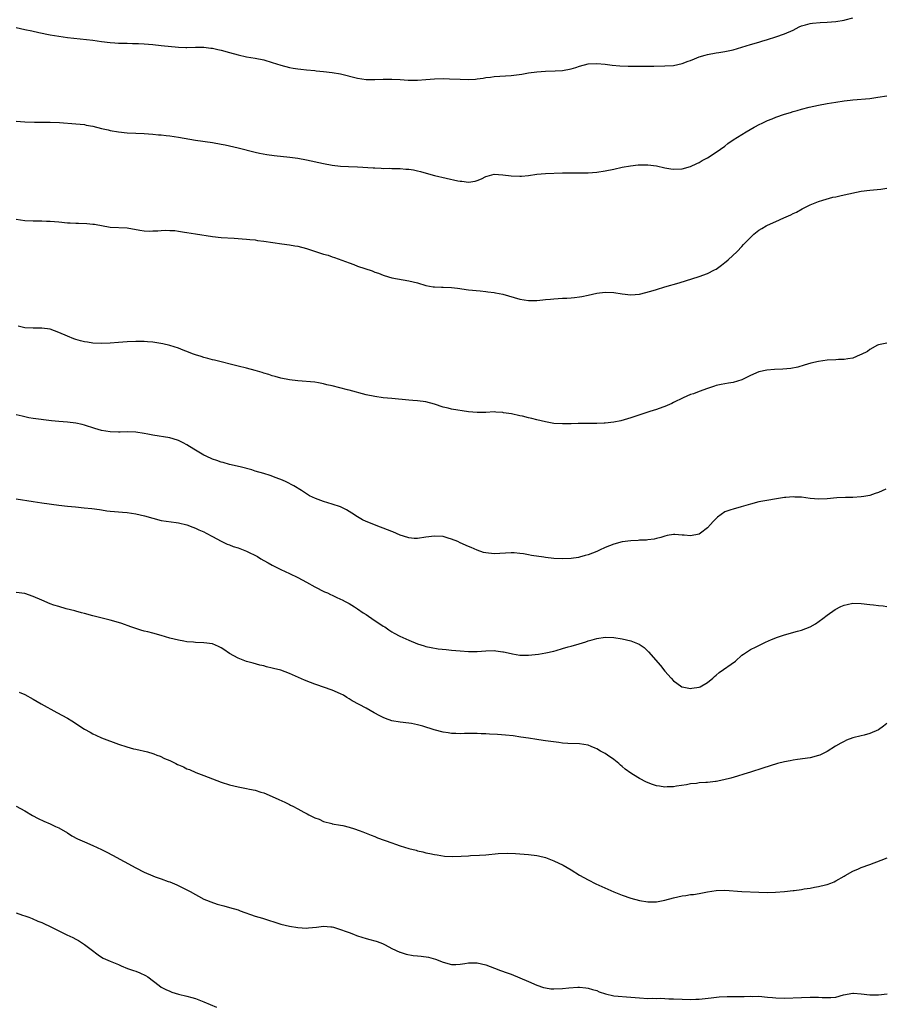
# Model space of a CAD drawing. Units: inches. Extents: x 2628000 to 2631000, y 1509000 to 1512000.
# Drawn here: x 2630542 to 2630744, y 1509805 to 1510035 of the extents above; entities that cross this region are included whole.
import ezdxf

# ---------------------------------------------------------------- set-up
doc = ezdxf.new("R2010")
doc.units = ezdxf.units.IN
doc.header["$MEASUREMENT"] = 0
doc.layers.add('LD26281509_10ft', color=254, linetype='Continuous')

msp = doc.modelspace()

# ---------------------------------------------------------------- linework, layer by layer
at = {"layer": 'LD26281509_10ft'}
for points, elevation in [([(2630541, 1510033.42), (2630543, 1510033.01), (2630544.64, 1510032.64), (2630546.29, 1510032.29), (2630549, 1510031.75), (2630551, 1510031.41), (2630553, 1510031.14), (2630559, 1510030.45), (2630561, 1510030.16), (2630563, 1510029.9), (2630564.14, 1510029.86), (2630565, 1510029.8), (2630567, 1510029.77), (2630568.29, 1510029.71), (2630569.68, 1510029.68), (2630571, 1510029.6), (2630573, 1510029.46), (2630575, 1510029.27), (2630579, 1510028.81), (2630580.76, 1510028.76), (2630581, 1510028.75), (2630583, 1510028.84), (2630585, 1510028.85), (2630586.63, 1510028.63), (2630587, 1510028.6), (2630588.28, 1510028.28), (2630589, 1510028.13), (2630591, 1510027.56), (2630593, 1510027.01), (2630595, 1510026.61), (2630597, 1510026.29), (2630599, 1510025.88), (2630601, 1510025.29), (2630603, 1510024.62), (2630605, 1510024.08), (2630605.93, 1510023.93), (2630607, 1510023.73), (2630607.68, 1510023.68), (2630609, 1510023.53), (2630611, 1510023.35), (2630611.3, 1510023.3), (2630613, 1510023.15), (2630615, 1510022.94), (2630617, 1510022.6), (2630621, 1510021.56), (2630623, 1510021.26), (2630625, 1510021.24), (2630627, 1510021.32), (2630629, 1510021.35), (2630631, 1510021.27), (2630632.85, 1510021.15), (2630635, 1510021.11), (2630637, 1510021.24), (2630639, 1510021.41), (2630641, 1510021.49), (2630642.54, 1510021.46), (2630645, 1510021.32), (2630647, 1510021.27), (2630648.63, 1510021.37), (2630649, 1510021.41), (2630650.39, 1510021.61), (2630651, 1510021.72), (2630652.15, 1510021.85), (2630653, 1510021.97), (2630657, 1510022.24), (2630659.46, 1510022.54), (2630661, 1510022.8), (2630663, 1510023.07), (2630665, 1510023.2), (2630667.27, 1510023.27), (2630669, 1510023.37), (2630671, 1510023.73), (2630672.1, 1510024.1), (2630673, 1510024.38), (2630675, 1510024.93), (2630677, 1510025.05), (2630679, 1510024.85), (2630680.62, 1510024.62), (2630682.44, 1510024.44), (2630684.36, 1510024.36), (2630686.36, 1510024.36), (2630690.4, 1510024.4), (2630693, 1510024.45), (2630695, 1510024.58), (2630697, 1510024.99), (2630698.47, 1510025.53), (2630699, 1510025.76), (2630699.9, 1510026.1), (2630701, 1510026.57), (2630702.43, 1510027), (2630703, 1510027.16), (2630705, 1510027.51), (2630705.58, 1510027.58), (2630707, 1510027.81), (2630709, 1510028.25), (2630713, 1510029.45), (2630715, 1510030.01), (2630715.73, 1510030.27), (2630717, 1510030.64), (2630719, 1510031.27), (2630721, 1510031.94), (2630723, 1510032.85), (2630724.43, 1510033.57), (2630725, 1510033.81), (2630725.9, 1510034.1), (2630727, 1510034.37), (2630727.56, 1510034.44), (2630729.38, 1510034.62), (2630731, 1510034.73), (2630733, 1510034.89), (2630735, 1510035.16), (2630735.24, 1510035.24), (2630737, 1510035.71)], 9790), ([(2630541, 1510011.5), (2630543, 1510011.38), (2630545.31, 1510011.31), (2630547, 1510011.31), (2630547.3, 1510011.3), (2630549, 1510011.28), (2630551.17, 1510011.17), (2630555, 1510010.9), (2630557, 1510010.69), (2630557.4, 1510010.6), (2630559, 1510010.32), (2630561, 1510009.8), (2630562.55, 1510009.45), (2630563, 1510009.33), (2630565, 1510009), (2630567, 1510008.81), (2630569, 1510008.69), (2630571, 1510008.59), (2630573, 1510008.47), (2630574.33, 1510008.33), (2630575, 1510008.29), (2630576.13, 1510008.13), (2630577, 1510008.04), (2630579, 1510007.74), (2630583, 1510007.08), (2630587, 1510006.49), (2630589, 1510006.14), (2630589.95, 1510005.95), (2630591, 1510005.72), (2630593, 1510005.25), (2630597, 1510004.22), (2630598, 1510004), (2630599.7, 1510003.7), (2630601.48, 1510003.48), (2630605.09, 1510003.09), (2630607, 1510002.83), (2630609, 1510002.47), (2630613, 1510001.57), (2630615, 1510001.22), (2630617, 1510000.99), (2630618.88, 1510000.88), (2630621, 1510000.81), (2630624.6, 1510000.6), (2630625, 1510000.54), (2630626.52, 1510000.51), (2630627, 1510000.45), (2630628.47, 1510000.47), (2630629, 1510000.43), (2630630.42, 1510000.42), (2630631, 1510000.39), (2630632.3, 1510000.3), (2630633, 1510000.23), (2630634.08, 1510000.08), (2630635, 1509999.88), (2630635.71, 1509999.71), (2630638.13, 1509999), (2630639, 1509998.77), (2630644.45, 1509997.55), (2630645, 1509997.44), (2630645.43, 1509997.43), (2630647, 1509997.23), (2630648.53, 1509997.47), (2630649, 1509997.6), (2630649.98, 1509998.02), (2630651, 1509998.51), (2630651.35, 1509998.65), (2630653, 1509999.08), (2630655.04, 1509998.96), (2630657, 1509998.69), (2630659, 1509998.61), (2630659.37, 1509998.63), (2630661, 1509998.79), (2630663, 1509999.07), (2630665, 1509999.23), (2630669, 1509999.38), (2630671, 1509999.42), (2630671.41, 1509999.41), (2630675, 1509999.42), (2630677, 1509999.54), (2630679, 1509999.84), (2630681, 1510000.26), (2630683, 1510000.71), (2630684.92, 1510001.08), (2630686.72, 1510001.28), (2630687, 1510001.3), (2630689, 1510001.31), (2630691, 1510001.04), (2630693, 1510000.56), (2630694.35, 1510000.35), (2630695, 1510000.23), (2630697, 1510000.33), (2630699, 1510000.88), (2630700.44, 1510001.56), (2630701, 1510001.8), (2630701.74, 1510002.26), (2630703, 1510002.9), (2630705, 1510004.22), (2630707, 1510005.66), (2630707.76, 1510006.24), (2630709, 1510007.11), (2630711, 1510008.39), (2630712.01, 1510009), (2630713.91, 1510010.09), (2630715.2, 1510010.8), (2630715.58, 1510011), (2630717, 1510011.67), (2630718.09, 1510012.09), (2630719, 1510012.46), (2630721, 1510013.14), (2630722.44, 1510013.56), (2630723, 1510013.76), (2630723.99, 1510014.01), (2630725, 1510014.35), (2630726.82, 1510014.82), (2630729, 1510015.26), (2630731, 1510015.62), (2630733, 1510015.95), (2630735, 1510016.24), (2630736.42, 1510016.42), (2630737, 1510016.48), (2630741, 1510016.84), (2630742.89, 1510017.11), (2630745, 1510017.43)], 9800), ([(2630541, 1509988.56), (2630543, 1509988.26), (2630545, 1509988.14), (2630547, 1509988.16), (2630548.11, 1509988.11), (2630549, 1509988.09), (2630549.97, 1509987.97), (2630551, 1509987.89), (2630553, 1509987.69), (2630553.67, 1509987.67), (2630555, 1509987.58), (2630555.59, 1509987.59), (2630557.52, 1509987.52), (2630559, 1509987.4), (2630559.37, 1509987.37), (2630563, 1509986.7), (2630567, 1509986.52), (2630570.01, 1509985.99), (2630571, 1509985.83), (2630572.23, 1509985.77), (2630573, 1509985.78), (2630574.17, 1509985.83), (2630575, 1509985.92), (2630576.05, 1509985.95), (2630577, 1509985.92), (2630578.14, 1509985.86), (2630579, 1509985.7), (2630580.47, 1509985.53), (2630581, 1509985.42), (2630583, 1509985.13), (2630587, 1509984.49), (2630589, 1509984.24), (2630592.06, 1509984.06), (2630593, 1509984.04), (2630593.93, 1509983.93), (2630595, 1509983.9), (2630595.77, 1509983.77), (2630597, 1509983.67), (2630597.57, 1509983.57), (2630599, 1509983.4), (2630603.23, 1509982.77), (2630605, 1509982.53), (2630606.32, 1509982.32), (2630607, 1509982.19), (2630609, 1509981.69), (2630611.16, 1509981), (2630613, 1509980.37), (2630614.08, 1509980.08), (2630615, 1509979.76), (2630615.59, 1509979.59), (2630619, 1509978.28), (2630620.1, 1509977.9), (2630621, 1509977.56), (2630622.68, 1509977), (2630624.41, 1509976.41), (2630625, 1509976.14), (2630625.87, 1509975.87), (2630627, 1509975.39), (2630628.25, 1509975), (2630629, 1509974.8), (2630631.68, 1509974.32), (2630633, 1509974.11), (2630635, 1509973.61), (2630637, 1509973), (2630638.69, 1509972.69), (2630639, 1509972.67), (2630640.61, 1509972.61), (2630641, 1509972.62), (2630643, 1509972.52), (2630644.36, 1509972.36), (2630647, 1509971.99), (2630649.73, 1509971.73), (2630651, 1509971.63), (2630651.54, 1509971.54), (2630653, 1509971.36), (2630653.29, 1509971.29), (2630655, 1509970.96), (2630659, 1509969.84), (2630661, 1509969.53), (2630663, 1509969.53), (2630664.38, 1509969.62), (2630665, 1509969.69), (2630666.21, 1509969.8), (2630667, 1509969.89), (2630669, 1509970.01), (2630670.04, 1509970.04), (2630671, 1509970.09), (2630671.8, 1509970.2), (2630673, 1509970.32), (2630673.54, 1509970.46), (2630675, 1509970.75), (2630677, 1509971.19), (2630679, 1509971.44), (2630681, 1509971.37), (2630683, 1509971.04), (2630685, 1509970.84), (2630687, 1509971.01), (2630689.69, 1509971.69), (2630691, 1509972.1), (2630693, 1509972.69), (2630696.35, 1509973.65), (2630701, 1509975.08), (2630703, 1509975.78), (2630704.64, 1509976.64), (2630705, 1509976.82), (2630706.25, 1509977.75), (2630707, 1509978.37), (2630707.36, 1509978.64), (2630707.77, 1509979), (2630709.93, 1509981), (2630711, 1509982.18), (2630711.42, 1509982.58), (2630711.79, 1509983), (2630713, 1509984.28), (2630713.81, 1509985), (2630715, 1509985.94), (2630715.67, 1509986.33), (2630716.7, 1509987), (2630717, 1509987.16), (2630719, 1509988.02), (2630720.86, 1509988.86), (2630722.46, 1509989.54), (2630723, 1509989.85), (2630723.78, 1509990.22), (2630725.17, 1509991), (2630727, 1509991.87), (2630729, 1509992.67), (2630729.97, 1509993), (2630730.75, 1509993.25), (2630732.31, 1509993.69), (2630733, 1509993.8), (2630733.96, 1509994.04), (2630735, 1509994.22), (2630739, 1509995.07), (2630741, 1509995.34), (2630743.57, 1509995.57), (2630745, 1509995.8)], 9810), ([(2630745, 1509959.5), (2630743, 1509959.1), (2630742.79, 1509959), (2630741, 1509957.99), (2630740.42, 1509957.58), (2630739, 1509956.83), (2630738.74, 1509956.74), (2630737, 1509956.02), (2630735.85, 1509955.85), (2630735, 1509955.66), (2630733.65, 1509955.65), (2630733, 1509955.6), (2630731, 1509955.5), (2630729, 1509955.21), (2630727.19, 1509954.81), (2630725.63, 1509954.37), (2630724.1, 1509953.9), (2630722.45, 1509953.55), (2630720.6, 1509953.4), (2630718.66, 1509953.34), (2630716.83, 1509953.17), (2630715, 1509952.78), (2630713, 1509951.95), (2630711.15, 1509951), (2630711, 1509950.94), (2630709, 1509950.31), (2630707.89, 1509950.11), (2630707, 1509950), (2630706.2, 1509949.8), (2630705, 1509949.59), (2630704.58, 1509949.42), (2630703, 1509948.91), (2630701, 1509948.14), (2630699.66, 1509947.66), (2630699, 1509947.44), (2630697.28, 1509946.72), (2630695, 1509945.59), (2630694.63, 1509945.37), (2630693, 1509944.64), (2630692.47, 1509944.47), (2630691, 1509943.92), (2630689.46, 1509943.46), (2630688.03, 1509943), (2630685, 1509941.99), (2630684.24, 1509941.76), (2630682.67, 1509941.33), (2630681, 1509941), (2630679, 1509940.74), (2630678.74, 1509940.74), (2630677, 1509940.67), (2630676.69, 1509940.69), (2630674.71, 1509940.71), (2630672.7, 1509940.7), (2630671, 1509940.63), (2630670.63, 1509940.63), (2630669, 1509940.57), (2630667, 1509940.69), (2630665, 1509941.05), (2630663, 1509941.54), (2630661.81, 1509941.81), (2630661, 1509942.04), (2630659.61, 1509942.39), (2630659, 1509942.51), (2630657.07, 1509942.93), (2630655.21, 1509943.21), (2630655, 1509943.26), (2630653.35, 1509943.35), (2630653, 1509943.38), (2630651, 1509943.29), (2630649, 1509943.24), (2630647, 1509943.44), (2630643, 1509944.07), (2630642.23, 1509944.23), (2630641, 1509944.53), (2630639, 1509945.23), (2630637, 1509945.77), (2630635, 1509946.01), (2630633.9, 1509946.1), (2630633, 1509946.14), (2630629, 1509946.5), (2630627, 1509946.71), (2630625, 1509946.97), (2630623, 1509947.4), (2630619, 1509948.52), (2630618.6, 1509948.6), (2630615, 1509949.47), (2630613.75, 1509949.75), (2630613, 1509949.96), (2630611.8, 1509950.2), (2630611, 1509950.32), (2630607, 1509950.68), (2630605, 1509950.93), (2630603, 1509951.3), (2630601.7, 1509951.7), (2630601, 1509951.82), (2630600.18, 1509952.18), (2630599, 1509952.48), (2630598.63, 1509952.63), (2630597, 1509953.11), (2630595, 1509953.64), (2630593, 1509954.12), (2630587.5, 1509955.5), (2630587, 1509955.61), (2630585.91, 1509955.91), (2630585, 1509956.12), (2630584.34, 1509956.34), (2630583, 1509956.74), (2630582.33, 1509957), (2630581.4, 1509957.4), (2630580.12, 1509957.88), (2630579, 1509958.35), (2630577, 1509958.98), (2630575.35, 1509959.35), (2630573, 1509959.7), (2630571.79, 1509959.79), (2630571, 1509959.9), (2630569.89, 1509959.89), (2630569, 1509959.92), (2630567, 1509959.81), (2630565, 1509959.68), (2630563, 1509959.5), (2630561, 1509959.39), (2630559, 1509959.49), (2630557.7, 1509959.7), (2630557, 1509959.82), (2630556.05, 1509960.05), (2630555, 1509960.34), (2630554.5, 1509960.5), (2630553, 1509961.1), (2630551, 1509962.02), (2630549, 1509962.77), (2630547, 1509963.03), (2630545, 1509963.02), (2630543, 1509963.12), (2630541.45, 1509963.45)], 9820), ([(2630744.72, 1509925.28), (2630743, 1509924.53), (2630742.25, 1509924.25), (2630741, 1509923.84), (2630739.56, 1509923.56), (2630739, 1509923.47), (2630737, 1509923.33), (2630735.31, 1509923.31), (2630733.23, 1509923.23), (2630731, 1509923.02), (2630729.04, 1509922.96), (2630727, 1509923.14), (2630725, 1509923.4), (2630723.45, 1509923.45), (2630723, 1509923.49), (2630721.34, 1509923.34), (2630721, 1509923.33), (2630715, 1509922.3), (2630713, 1509921.81), (2630710.87, 1509921.13), (2630709, 1509920.64), (2630708.41, 1509920.41), (2630707, 1509919.96), (2630705.27, 1509918.73), (2630704.29, 1509917.71), (2630703.7, 1509917), (2630703, 1509916.26), (2630701.33, 1509915), (2630701, 1509914.78), (2630699, 1509914.38), (2630697.47, 1509914.53), (2630697, 1509914.55), (2630695.32, 1509914.68), (2630695, 1509914.66), (2630693.55, 1509914.45), (2630693, 1509914.3), (2630692.04, 1509913.96), (2630691, 1509913.7), (2630690.46, 1509913.54), (2630689, 1509913.41), (2630688.65, 1509913.35), (2630687, 1509913.33), (2630686.7, 1509913.3), (2630685, 1509913.21), (2630683, 1509912.93), (2630681, 1509912.4), (2630679, 1509911.6), (2630677.68, 1509911), (2630677, 1509910.71), (2630675, 1509909.92), (2630674.27, 1509909.73), (2630673, 1509909.33), (2630672.71, 1509909.29), (2630671, 1509909.02), (2630668.97, 1509908.97), (2630667, 1509909.07), (2630665, 1509909.28), (2630664.65, 1509909.35), (2630661.76, 1509909.76), (2630661, 1509909.94), (2630659.86, 1509910.14), (2630659, 1509910.23), (2630657.66, 1509910.34), (2630657, 1509910.35), (2630653, 1509910.11), (2630651, 1509910.34), (2630650.49, 1509910.49), (2630649, 1509910.99), (2630647.6, 1509911.6), (2630647, 1509911.83), (2630645, 1509912.74), (2630644.48, 1509913), (2630643, 1509913.6), (2630642.18, 1509913.82), (2630641, 1509914.17), (2630639, 1509914.29), (2630637, 1509914.02), (2630635, 1509913.71), (2630634.26, 1509913.74), (2630633, 1509913.85), (2630631.76, 1509914.24), (2630631, 1509914.5), (2630629.27, 1509915.27), (2630629, 1509915.36), (2630627, 1509916.16), (2630626.37, 1509916.37), (2630623, 1509917.74), (2630622.13, 1509918.13), (2630621, 1509918.77), (2630619.65, 1509919.65), (2630618.42, 1509920.42), (2630617.33, 1509921), (2630617, 1509921.14), (2630615, 1509921.79), (2630613, 1509922.4), (2630611.09, 1509923.09), (2630609.76, 1509923.76), (2630607.82, 1509925), (2630606.06, 1509926.06), (2630604.26, 1509927), (2630603.38, 1509927.38), (2630601.95, 1509927.95), (2630600.47, 1509928.47), (2630599, 1509928.93), (2630597, 1509929.54), (2630596.2, 1509929.8), (2630593.46, 1509930.54), (2630591, 1509931.1), (2630589.52, 1509931.52), (2630589, 1509931.63), (2630588, 1509932), (2630587, 1509932.33), (2630585.55, 1509933), (2630585, 1509933.28), (2630582.65, 1509934.65), (2630581, 1509935.67), (2630580.13, 1509936.13), (2630579, 1509936.7), (2630578.78, 1509936.78), (2630577, 1509937.3), (2630573, 1509937.92), (2630571.83, 1509938.17), (2630571, 1509938.33), (2630569, 1509938.64), (2630567, 1509938.7), (2630565.34, 1509938.66), (2630565, 1509938.66), (2630563, 1509938.74), (2630561, 1509939.05), (2630559.47, 1509939.47), (2630557, 1509940.28), (2630556.43, 1509940.43), (2630555, 1509940.76), (2630553, 1509940.99), (2630551, 1509941.13), (2630549.3, 1509941.3), (2630545, 1509941.86), (2630543.98, 1509942.02), (2630543, 1509942.2), (2630542.38, 1509942.38), (2630541, 1509942.71)], 9830), ([(2630541, 1509923.06), (2630545, 1509922.39), (2630547, 1509922.1), (2630551, 1509921.55), (2630553, 1509921.32), (2630554.87, 1509921.13), (2630556.95, 1509920.95), (2630558.76, 1509920.76), (2630560.51, 1509920.51), (2630561, 1509920.41), (2630562.25, 1509920.25), (2630563, 1509920.14), (2630564.05, 1509920.05), (2630565, 1509920), (2630565.9, 1509919.9), (2630567, 1509919.83), (2630569, 1509919.52), (2630571.04, 1509919.04), (2630573, 1509918.46), (2630575, 1509917.98), (2630578.5, 1509917.5), (2630579, 1509917.42), (2630581, 1509916.92), (2630582.36, 1509916.36), (2630583, 1509916.14), (2630583.76, 1509915.76), (2630585, 1509915.26), (2630585.51, 1509915), (2630587, 1509914.17), (2630589, 1509913.11), (2630590.41, 1509912.41), (2630591, 1509912.22), (2630591.86, 1509911.86), (2630593, 1509911.51), (2630595, 1509910.78), (2630597.53, 1509909.53), (2630598.35, 1509909), (2630599, 1509908.6), (2630600.03, 1509908.03), (2630601, 1509907.47), (2630603, 1509906.48), (2630605, 1509905.54), (2630607, 1509904.57), (2630609, 1509903.5), (2630611, 1509902.4), (2630613.27, 1509901.27), (2630613.92, 1509901), (2630614.64, 1509900.64), (2630615, 1509900.48), (2630615.98, 1509899.98), (2630617, 1509899.55), (2630617.35, 1509899.35), (2630618.06, 1509899), (2630619, 1509898.5), (2630620.29, 1509897.71), (2630621, 1509897.25), (2630622.32, 1509896.32), (2630623, 1509895.91), (2630623.53, 1509895.53), (2630624.36, 1509895), (2630627, 1509893.22), (2630627.36, 1509893), (2630628.31, 1509892.31), (2630629, 1509891.89), (2630629.56, 1509891.56), (2630630.87, 1509890.87), (2630633, 1509889.9), (2630635, 1509889.09), (2630636.58, 1509888.58), (2630637, 1509888.46), (2630638.19, 1509888.19), (2630639.9, 1509887.9), (2630641.71, 1509887.71), (2630643, 1509887.6), (2630645, 1509887.4), (2630647, 1509887.24), (2630649, 1509887.25), (2630651, 1509887.42), (2630653, 1509887.47), (2630653.4, 1509887.4), (2630655, 1509887.21), (2630655.16, 1509887.16), (2630657, 1509886.76), (2630657.28, 1509886.72), (2630659, 1509886.41), (2630661, 1509886.38), (2630663.35, 1509886.65), (2630665.06, 1509886.94), (2630667, 1509887.36), (2630667.52, 1509887.52), (2630669, 1509887.93), (2630670.35, 1509888.35), (2630671, 1509888.52), (2630672.91, 1509889.09), (2630674.44, 1509889.56), (2630675, 1509889.77), (2630675.98, 1509890.02), (2630677, 1509890.34), (2630679, 1509890.6), (2630681, 1509890.53), (2630683, 1509890.25), (2630684.02, 1509889.98), (2630685, 1509889.78), (2630686.93, 1509889), (2630688.16, 1509888.16), (2630689.15, 1509887.15), (2630691.97, 1509883.97), (2630693, 1509882.66), (2630694.45, 1509881), (2630695, 1509880.4), (2630695.8, 1509879.8), (2630696.96, 1509879), (2630697, 1509878.98), (2630699, 1509878.62), (2630699.31, 1509878.69), (2630701, 1509878.9), (2630701.24, 1509879), (2630703, 1509879.99), (2630704.18, 1509881), (2630704.58, 1509881.42), (2630705, 1509881.71), (2630705.68, 1509882.32), (2630709.51, 1509885), (2630711, 1509886.37), (2630711.36, 1509886.64), (2630713, 1509887.72), (2630714.37, 1509888.37), (2630715, 1509888.69), (2630716.57, 1509889.43), (2630717.95, 1509890.05), (2630719.38, 1509890.62), (2630721, 1509891.2), (2630724.05, 1509892.05), (2630725, 1509892.29), (2630727, 1509893.07), (2630728.23, 1509893.77), (2630729.99, 1509895), (2630731, 1509895.77), (2630732.91, 1509897.09), (2630734.2, 1509897.8), (2630735, 1509898.09), (2630735.71, 1509898.29), (2630737, 1509898.56), (2630739, 1509898.54), (2630741, 1509898.28), (2630741.82, 1509898.18), (2630743, 1509898.01), (2630744.08, 1509897.92), (2630745, 1509897.8)], 9840), ([(2630745, 1509870.4), (2630744.21, 1509869.79), (2630743, 1509868.94), (2630741, 1509868.02), (2630739.69, 1509867.69), (2630739, 1509867.48), (2630737, 1509867), (2630735.55, 1509866.45), (2630735, 1509866.21), (2630734.21, 1509865.8), (2630732.95, 1509865.05), (2630731, 1509863.83), (2630729.29, 1509863), (2630729, 1509862.88), (2630727, 1509862.37), (2630724.08, 1509861.92), (2630723, 1509861.78), (2630722.36, 1509861.64), (2630721, 1509861.42), (2630719.33, 1509861), (2630715.94, 1509859.94), (2630713.01, 1509859), (2630711.51, 1509858.49), (2630709.98, 1509858.02), (2630708.41, 1509857.6), (2630706.82, 1509857.18), (2630705, 1509856.82), (2630704.81, 1509856.81), (2630703, 1509856.6), (2630702.58, 1509856.58), (2630701, 1509856.45), (2630700.37, 1509856.37), (2630699, 1509856.22), (2630698.04, 1509856.04), (2630695.68, 1509855.68), (2630695, 1509855.56), (2630693.55, 1509855.55), (2630693, 1509855.5), (2630691.73, 1509855.73), (2630691, 1509855.82), (2630690.1, 1509856.1), (2630688.65, 1509856.65), (2630687, 1509857.5), (2630685.64, 1509858.36), (2630685, 1509858.74), (2630683.69, 1509859.69), (2630683, 1509860.29), (2630682.6, 1509860.6), (2630682.16, 1509861), (2630681, 1509861.97), (2630679.55, 1509863), (2630679, 1509863.36), (2630677.91, 1509863.91), (2630677, 1509864.47), (2630676.61, 1509864.61), (2630675.71, 1509865), (2630675, 1509865.28), (2630673, 1509865.62), (2630670.28, 1509865.72), (2630669, 1509865.8), (2630668.1, 1509865.9), (2630665, 1509866.36), (2630663.43, 1509866.57), (2630663, 1509866.62), (2630661, 1509866.92), (2630659.22, 1509867.22), (2630657.47, 1509867.47), (2630655.65, 1509867.65), (2630653.78, 1509867.78), (2630651.87, 1509867.87), (2630651, 1509867.94), (2630649.96, 1509867.96), (2630649, 1509868.04), (2630648.04, 1509868.04), (2630647, 1509868.07), (2630646.05, 1509868.05), (2630645, 1509868), (2630644.04, 1509868.04), (2630643, 1509868.03), (2630642.18, 1509868.17), (2630641, 1509868.35), (2630638.94, 1509868.94), (2630636.25, 1509869.75), (2630635, 1509870.09), (2630633.61, 1509870.39), (2630633, 1509870.5), (2630631, 1509870.7), (2630629, 1509871.03), (2630627.56, 1509871.56), (2630627, 1509871.78), (2630626.19, 1509872.19), (2630624.89, 1509872.89), (2630623, 1509873.95), (2630619.7, 1509875.7), (2630619, 1509876.19), (2630618.48, 1509876.48), (2630617.68, 1509877), (2630617, 1509877.35), (2630615, 1509878.2), (2630613, 1509878.93), (2630611.44, 1509879.44), (2630611, 1509879.62), (2630609.98, 1509879.98), (2630608.55, 1509880.55), (2630605, 1509882.13), (2630603, 1509882.85), (2630601.29, 1509883.29), (2630601, 1509883.39), (2630599.67, 1509883.67), (2630599, 1509883.88), (2630598.09, 1509884.09), (2630596.53, 1509884.53), (2630595, 1509884.94), (2630593, 1509885.66), (2630591, 1509886.79), (2630589.69, 1509887.69), (2630589, 1509888.12), (2630588.44, 1509888.44), (2630587, 1509889.03), (2630585, 1509889.3), (2630583, 1509889.39), (2630582.57, 1509889.43), (2630581, 1509889.55), (2630580.32, 1509889.68), (2630579, 1509889.88), (2630577, 1509890.39), (2630575, 1509891), (2630573, 1509891.57), (2630571.83, 1509891.83), (2630571, 1509892.05), (2630570.24, 1509892.24), (2630569, 1509892.61), (2630567.9, 1509893), (2630565.78, 1509893.78), (2630565, 1509894.05), (2630563, 1509894.63), (2630559, 1509895.6), (2630557, 1509896.13), (2630556.34, 1509896.34), (2630555, 1509896.67), (2630554.76, 1509896.76), (2630552.73, 1509897.27), (2630551, 1509897.78), (2630549.86, 1509898.14), (2630549, 1509898.45), (2630547, 1509899.27), (2630545, 1509900.18), (2630543, 1509900.85), (2630541, 1509901.11)], 9850), ([(2630541.74, 1509877.74), (2630543, 1509877.18), (2630545, 1509876.11), (2630546.87, 1509875), (2630550.55, 1509873), (2630553, 1509871.6), (2630554.02, 1509871), (2630557, 1509869.08), (2630558.32, 1509868.32), (2630559, 1509867.94), (2630559.66, 1509867.66), (2630561, 1509867.01), (2630565, 1509865.53), (2630566.91, 1509864.91), (2630568.49, 1509864.49), (2630569, 1509864.4), (2630571.75, 1509863.75), (2630573, 1509863.35), (2630573.28, 1509863.28), (2630573.95, 1509863), (2630574.73, 1509862.73), (2630575.78, 1509862.22), (2630577, 1509861.69), (2630578.4, 1509861), (2630578.81, 1509860.81), (2630579, 1509860.7), (2630580.21, 1509860.21), (2630581, 1509859.78), (2630581.58, 1509859.58), (2630583.08, 1509858.92), (2630585, 1509858.22), (2630587.98, 1509857), (2630589, 1509856.63), (2630591, 1509855.99), (2630593, 1509855.52), (2630595, 1509855.16), (2630595.67, 1509855), (2630597, 1509854.74), (2630598.32, 1509854.32), (2630599, 1509854.14), (2630601, 1509853.32), (2630602.57, 1509852.57), (2630603.94, 1509851.94), (2630605, 1509851.41), (2630605.29, 1509851.29), (2630605.82, 1509851), (2630607, 1509850.39), (2630608.41, 1509849.59), (2630609, 1509849.28), (2630609.2, 1509849.2), (2630609.53, 1509849), (2630610.54, 1509848.54), (2630611, 1509848.25), (2630611.95, 1509847.95), (2630613, 1509847.4), (2630613.34, 1509847.34), (2630614.62, 1509847), (2630614.93, 1509846.93), (2630615, 1509846.9), (2630617, 1509846.6), (2630617.51, 1509846.49), (2630619, 1509846.12), (2630620.29, 1509845.71), (2630621.32, 1509845.32), (2630622.2, 1509845), (2630624.19, 1509844.19), (2630625, 1509843.88), (2630625.63, 1509843.63), (2630629, 1509842.4), (2630629.9, 1509842.1), (2630631, 1509841.71), (2630633, 1509841.11), (2630634.68, 1509840.68), (2630635, 1509840.57), (2630636.3, 1509840.3), (2630637, 1509840.09), (2630637.94, 1509839.94), (2630639, 1509839.68), (2630639.6, 1509839.6), (2630641.32, 1509839.32), (2630643.2, 1509839.2), (2630645.29, 1509839.29), (2630647, 1509839.42), (2630647.43, 1509839.43), (2630649.56, 1509839.56), (2630651, 1509839.65), (2630653.93, 1509839.93), (2630656.03, 1509840.03), (2630657.96, 1509839.96), (2630659, 1509839.88), (2630661, 1509839.7), (2630663, 1509839.45), (2630663.37, 1509839.37), (2630665, 1509838.99), (2630667, 1509838.23), (2630669.16, 1509837.16), (2630671, 1509836.09), (2630673, 1509834.88), (2630675, 1509833.73), (2630676.82, 1509832.82), (2630678.18, 1509832.18), (2630681, 1509830.98), (2630683, 1509830.17), (2630685, 1509829.49), (2630687, 1509828.95), (2630689, 1509828.63), (2630690.61, 1509828.61), (2630691, 1509828.63), (2630692.98, 1509828.98), (2630695, 1509829.51), (2630697, 1509829.98), (2630697.91, 1509830.09), (2630699, 1509830.29), (2630699.66, 1509830.34), (2630701, 1509830.58), (2630702.98, 1509830.98), (2630705, 1509831.3), (2630707, 1509831.35), (2630711.03, 1509831.03), (2630715, 1509830.85), (2630717, 1509830.82), (2630718.88, 1509830.88), (2630721, 1509831.03), (2630723, 1509831.24), (2630723.29, 1509831.29), (2630725, 1509831.51), (2630725.63, 1509831.63), (2630727, 1509831.84), (2630728.04, 1509832.04), (2630729, 1509832.2), (2630730.58, 1509832.58), (2630731, 1509832.67), (2630731.86, 1509833), (2630732.67, 1509833.33), (2630733, 1509833.49), (2630735, 1509834.65), (2630735.21, 1509834.79), (2630737, 1509835.8), (2630738.35, 1509836.35), (2630739, 1509836.65), (2630741, 1509837.32), (2630743.66, 1509838.34), (2630745.06, 1509838.94)], 9860), ([(2630541, 1509851), (2630543, 1509849.95), (2630544.83, 1509848.83), (2630546.12, 1509848.12), (2630547.47, 1509847.47), (2630549, 1509846.86), (2630550.23, 1509846.23), (2630551, 1509845.91), (2630553, 1509844.76), (2630554.07, 1509844.07), (2630555.38, 1509843.38), (2630557, 1509842.65), (2630559, 1509841.82), (2630561, 1509840.89), (2630562.25, 1509840.25), (2630563.55, 1509839.55), (2630569, 1509836.58), (2630571, 1509835.56), (2630573, 1509834.68), (2630573.53, 1509834.47), (2630575, 1509833.96), (2630576.64, 1509833.36), (2630577, 1509833.26), (2630578.61, 1509832.61), (2630581, 1509831.45), (2630581.79, 1509831), (2630585, 1509829.27), (2630585.61, 1509829), (2630586.59, 1509828.59), (2630588.1, 1509828.1), (2630589, 1509827.86), (2630589.66, 1509827.66), (2630591, 1509827.31), (2630593, 1509826.71), (2630593.47, 1509826.53), (2630597, 1509825.26), (2630598.75, 1509824.75), (2630603, 1509823.39), (2630605, 1509822.9), (2630607, 1509822.57), (2630609, 1509822.47), (2630609.51, 1509822.49), (2630611.33, 1509822.67), (2630613, 1509822.88), (2630614.75, 1509822.75), (2630615, 1509822.74), (2630615.33, 1509822.67), (2630617, 1509822.16), (2630618.32, 1509821.68), (2630619, 1509821.39), (2630620.04, 1509821), (2630620.7, 1509820.7), (2630621, 1509820.61), (2630623, 1509819.98), (2630623.82, 1509819.82), (2630625, 1509819.48), (2630625.37, 1509819.37), (2630626.42, 1509819), (2630627, 1509818.76), (2630627.47, 1509818.53), (2630629, 1509817.69), (2630630.85, 1509816.85), (2630631, 1509816.82), (2630632.36, 1509816.36), (2630634.04, 1509816.04), (2630635, 1509815.93), (2630635.85, 1509815.85), (2630637.62, 1509815.62), (2630639.21, 1509815.21), (2630641, 1509814.48), (2630643, 1509813.92), (2630644.04, 1509813.96), (2630645, 1509813.97), (2630646.14, 1509814.14), (2630647, 1509814.28), (2630649, 1509814.33), (2630651, 1509813.87), (2630653.08, 1509813.08), (2630654.5, 1509812.5), (2630656.01, 1509812.01), (2630657, 1509811.64), (2630659, 1509810.8), (2630661, 1509809.94), (2630663, 1509809.11), (2630664.56, 1509808.56), (2630665, 1509808.44), (2630666.25, 1509808.25), (2630667, 1509808.19), (2630669, 1509808.31), (2630670.49, 1509808.49), (2630672.6, 1509808.6), (2630673, 1509808.59), (2630674.45, 1509808.45), (2630675, 1509808.39), (2630676.05, 1509808.05), (2630677, 1509807.8), (2630677.55, 1509807.55), (2630679.03, 1509807.03), (2630681, 1509806.59), (2630685, 1509806.28), (2630687, 1509806.09), (2630689, 1509805.98), (2630690, 1509806), (2630691, 1509805.97), (2630692, 1509806), (2630693, 1509805.97), (2630693.92, 1509805.92), (2630695, 1509805.91), (2630697, 1509805.8), (2630699, 1509805.74), (2630700.22, 1509805.78), (2630701, 1509805.83), (2630703.85, 1509806.15), (2630705.68, 1509806.32), (2630707.61, 1509806.39), (2630710.39, 1509806.39), (2630711.59, 1509806.41), (2630713, 1509806.47), (2630713.54, 1509806.46), (2630715, 1509806.48), (2630717, 1509806.31), (2630718.18, 1509806.18), (2630719, 1509806.1), (2630721, 1509806.06), (2630725, 1509806.23), (2630727, 1509806.28), (2630727.75, 1509806.25), (2630729, 1509806.24), (2630729.82, 1509806.18), (2630731.83, 1509806.17), (2630733, 1509806.31), (2630734.79, 1509806.79), (2630737, 1509807.21), (2630737.19, 1509807.19), (2630739, 1509807.09), (2630741, 1509806.85), (2630743, 1509806.84), (2630745.03, 1509807.03)], 9870), ([(2630541, 1509826.04), (2630542.5, 1509825.5), (2630543, 1509825.35), (2630543.99, 1509825), (2630544.72, 1509824.72), (2630546.11, 1509824.11), (2630547, 1509823.79), (2630547.52, 1509823.52), (2630549, 1509822.85), (2630550.18, 1509822.18), (2630551, 1509821.83), (2630552.88, 1509820.88), (2630554.24, 1509820.24), (2630555, 1509819.83), (2630555.57, 1509819.57), (2630557, 1509818.63), (2630558.57, 1509817.43), (2630560.21, 1509816.21), (2630561, 1509815.65), (2630561.42, 1509815.42), (2630563, 1509814.73), (2630563.42, 1509814.58), (2630565, 1509813.89), (2630565.58, 1509813.58), (2630567.06, 1509813), (2630568.5, 1509812.5), (2630569, 1509812.34), (2630569.99, 1509811.99), (2630571.34, 1509811.34), (2630571.84, 1509811), (2630574.47, 1509809), (2630575, 1509808.62), (2630576.08, 1509808.08), (2630577, 1509807.65), (2630577.48, 1509807.48), (2630579.01, 1509807.01), (2630581, 1509806.52), (2630582.19, 1509806.19), (2630583, 1509805.93), (2630585, 1509805.19), (2630587.94, 1509803.94)], 9880)]:
    msp.add_lwpolyline(points, dxfattribs=dict(at, elevation=elevation))

doc.saveas('drawing.dxf')
